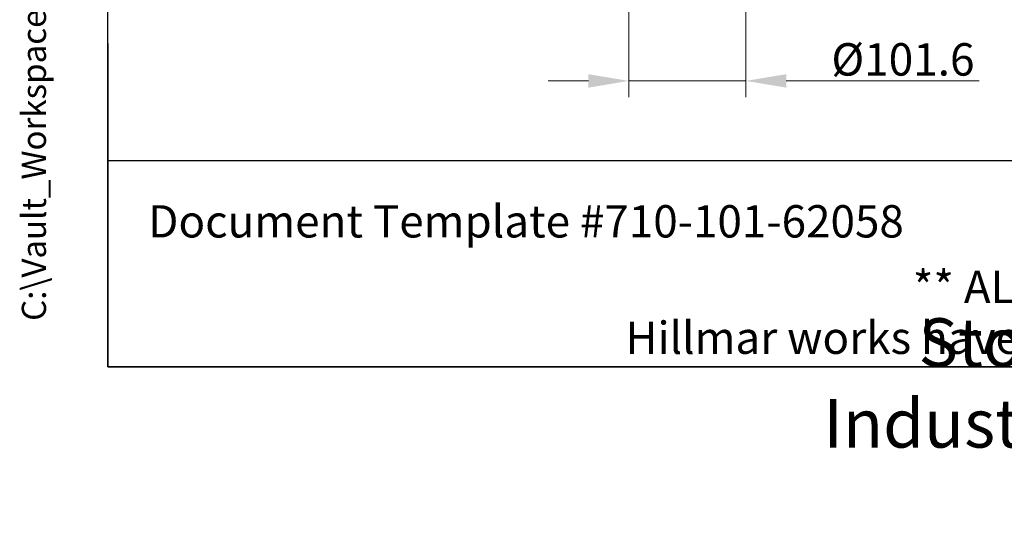
# Model space of a CAD drawing. Units: millimetres. Extents: x 171 to 2299, y 21 to 2996.
# Drawn here: x 171 to 842, y 21 to 368 of the extents above; entities that cross this region are included whole.
import ezdxf
from ezdxf.enums import TextEntityAlignment as Align

# ---------------------------------------------------------------- set-up
doc = ezdxf.new("R2010")
doc.units = ezdxf.units.MM
doc.header["$LTSCALE"] = 11
for name, color, linetype, lineweight in [('Dimensions(Hillmar_metric)', 7, 'Continuous', 13), ('Sketch Geometry(Hillmar_metric)', 7, 'Continuous', 25), ('Symbols(Hillmar_metric)', 7, 'Continuous', 18)]:
    doc.layers.add(name, color=color, linetype=linetype, lineweight=lineweight)
doc.styles.add('Hillmar_metric_Dimensions', font='arial.ttf')
doc.styles.add('Hillmar_metric_parts_list', font='arial.ttf')
doc.styles.add('Hillmar_metric_title_block', font='arial.ttf')
doc.styles.add('Text Style48', font='arial.ttf')
doc.styles.add('Text Style95', font='arial.ttf')
doc.styles.add('Text Style96', font='arialbd.ttf')
doc.dimstyles.new('DEFAULT-ISO-Method 1b-Hillmar_metric', dxfattribs={"dimscale": 11, "dimtxt": 2, "dimasz": 2.5, "dimexe": 1, "dimexo": 1, "dimgap": 0.25, "dimtad": 1, "dimtih": 1, "dimtoh": 1, "dimrnd": 1e-08, "dimdsep": 46, "dimtxsty": 'Hillmar_metric_Dimensions', "dimcen": 0.09, "dimdle": 8, "dimclrd": 7, "dimclre": 7, "dimclrt": 7, "dimazin": 2, "dimtfac": 0.75, "dimtmove": 0, "dimatfit": 3, "dimfxl": 1, "dimtolj": 1, "dimlwd": 9, "dimlwe": 9, "dimarcsym": 0})

# ---------------------------------------------------------------- blocks, each defined once
blk = doc.blocks.new('Borders Default Border')
at = {"layer": 'Sketch Geometry(Hillmar_metric)', "flags": 128}
blk.add_lwpolyline([(21, 12), (21, 272.4), (209, 272.4), (209, 12), (21, 12)], dxfattribs=at)
blk = doc.blocks.new('Title Blocks Hillmar_Metric')
at = {"layer": 'Sketch Geometry(Hillmar_metric)'}
for p, q in [((25.419, 31.27), (25.419, 11.27)), ((25.419, 11.27), (213.419, 11.27))]:
    blk.add_line(p, q, dxfattribs=at)
at = {"layer": 'Symbols(Hillmar_metric)', "color": 7, "style": 'Hillmar_metric_parts_list'}
for s, insert, char_height, attachment_point in [('\\fArial|b0|i0;\\H2.0000;Document Template #710-101-62058', (27.919, 20.27), 2, 4), ('\\fArial Narrow|b1|i0;\\H3.0000;Storm Brakes\\fArial Narrow|b0|i0;\\H3.0000; \\fWingdings|b0|i0;\\H1.5000;l\\fArial Narrow|b0|i0;\\H3.0000; \\fArial Narrow|b1|i0;\\H3.0000;Thruster Disc Brakes\\fArial Narrow|b0|i0;\\H3.0000; \\fWingdings|b0|i0;\\H1.5000;l\\fArial Narrow|b0|i0;\\H3.0000; \\fArial Narrow|b1|i0;\\H3.0000;Thruster\\fArial Narrow|b0|i0;\\H3.0000; \\fWingdings|b0|i0;\\H1.5000;l\\fArial Narrow|b0|i0;\\H3.0000; \\fArial Narrow|b1|i0;\\H3.0000;Industrial Disc Brakes\\fArial Narrow|b0|i0;\\H3.0000; \\fWingdings|b0|i0;\\H1.5000;l\\fArial Narrow|b0|i0;\\H3.0000; \\fArial Narrow|b1|i0;\\H3.0000;Hydraulic Power Units\\fArial Narrow|b0|i0;\\H3.0000; \\fWingdings|b0|i0;\\H1.5000;l\\fArial Narrow|b0|i0;\\H3.0000; \\fArial Narrow|b1|i0;\\H3.0000;Cable Reels', (119.419, 7.77), 1.5, 5)]:
    blk.add_mtext(s, dxfattribs=dict(at, insert=insert, char_height=char_height, attachment_point=attachment_point))
at = {"layer": 'Symbols(Hillmar_metric)', "color": 7, "insert": (119.419, 14.64), "char_height": 2, "attachment_point": 5, "line_spacing_factor": 0.944221, "style": 'Hillmar_metric_parts_list'}
blk.add_mtext('\\fArial|b0|i0;\\H2.0000;** ALL TECHNICAL DATA IS SUBJECT TO CHANGE WITHOUT NOTICE **\\PHillmar works have a fully registered ISO 9001-2008 quality assurance programme (QCB #01-1525)', dxfattribs=at)
at = {"layer": 'Symbols(Hillmar_metric)', "color": 7}
for tag, p, height, rotation, style in [('<Line1>_001', (106.702, 267.844), 2.5, 0.23438, 'Text Style96'), ('<Line2>_001', (105.432, 263.464), 2.5, 0.23438, 'Text Style96'), ('<Line3>_001', (116.514, 259.134), 2.5, 0.23438, 'Text Style96'), ('<Line4>_001', (114.698, 254.762), 2.5, 0.23438, 'Text Style96'), ('<Line5>_001', (117.669, 250.389), 2.5, 0.23438, 'Text Style96'), ('<Form_Number>_001', (169.793, 249.936), 2.5, 0.23438, 'Text Style48'), ('<Page>_001', (153.841, 242.551), 2.2, 0.23438, 'Text Style95'), ('FILENAME_AND_PATH_001', (21.589, 14.111), 1.5, 90, 'Hillmar_metric_title_block')]:
    blk.add_attdef(tag, p, '', height=height, rotation=rotation, dxfattribs=dict(at, style=style))
at = {"layer": 'Symbols(Hillmar_metric)', "color": 7, "style": 'Text Style48'}
for tag, p in [('<Sheet_Number>', (169.919, 266.17)), ('<Job_Number>', (169.919, 258.67)), ('<Document_Package_Number.>', (169.919, 243.67))]:
    blk.add_attdef(tag, text='', height=2.5, rotation=0.23438, dxfattribs=at).set_placement(p, align=Align.MIDDLE_LEFT)
at = {"layer": 'Symbols(Hillmar_metric)', "color": 7}
for tag, height, style, p in [('<Date>', 2.2, 'Text Style95', (138.419, 243.67)), ('<Document_Package_Number_Rev..>', 2.5, 'Text Style48', (208.419, 243.67))]:
    blk.add_attdef(tag, text='', height=height, rotation=0.23438, dxfattribs=dict(at, style=style)).set_placement(p, align=Align.MIDDLE_CENTER)
blk = doc.blocks.new('*D39')
at = {"layer": 'Defpoints', "color": 0, "linetype": 'Continuous', "transparency": 16777216}
for p in [(586.01, 425.5), (665.84, 425.5), (665.84, 326.57)]:
    blk.add_point(p, dxfattribs=at)
at = {"layer": 'Dimensions(Hillmar_metric)', "color": 7, "linetype": 'Continuous', "lineweight": 9, "transparency": 16777216}
for p, q in [((586.01, 414.5), (586.01, 315.57)), ((665.84, 414.5), (665.84, 315.57)), ((558.51, 326.57), (531.01, 326.57)), ((586.01, 326.57), (665.84, 326.57)), ((693.34, 326.57), (824.82, 326.57))]:
    blk.add_line(p, q, dxfattribs=at)
at = {"layer": 'Dimensions(Hillmar_metric)', "color": 7, "linetype": 'Continuous', "transparency": 16777216}
for points in [[(558.51, 331.16), (558.51, 321.99), (586.01, 326.57)], [(693.34, 331.16), (693.34, 321.99), (665.84, 326.57)]]:
    blk.add_solid(points, dxfattribs=at)
at = {"layer": 'Dimensions(Hillmar_metric)', "color": 7, "linetype": 'Continuous', "lineweight": 13, "transparency": 16777216, "insert": (772.83, 341.21), "char_height": 22, "attachment_point": 5, "style": 'Hillmar_metric_Dimensions'}
blk.add_mtext('\\A1;\\fArial|b0|i0;\\H22.0726;Ø101.6', dxfattribs=at)

msp = doc.modelspace()

# ---------------------------------------------------------------- linework, layer by layer
at = {"layer": 'Sketch Geometry(Hillmar_metric)'}
for p, q in [((230.9942, 272.1824), (230.9942, 1768.1164)), ((1250.8624, 272.1824), (230.9942, 272.1824))]:
    msp.add_line(p, q, dxfattribs=at)

# ---------------------------------------------------------------- block references
ref = msp.add_blockref('Title Blocks Hillmar_Metric', (-48.608, 8.0286), dxfattribs=dict(xscale=11, yscale=11, zscale=11))
ref.add_attrib('FILENAME_AND_PATH_001', 'C:\\Vault_Workspace\\HILLMAR\\HILLMAR PRODUCTION\\06 CABLE REEL\\CABLE REEL PART\\0700-6\\07006008 CRPRTS\\02 SPC-SHT-CRPRTS\\05 GB-ASSY\\621-862-48200PT GB25DD-100-HS75-3600.idw', (188.873, 163.2472), dxfattribs={"layer": 'Symbols(Hillmar_metric)', "color": 7, "height": 16.5000007, "rotation": 90, "style": 'Hillmar_metric_title_block'})
at = {"xscale": 11, "yscale": 11, "zscale": 11}
msp.add_blockref('Borders Default Border', (0, 0), dxfattribs=at)

# ---------------------------------------------------------------- dimensions: what is measured, and where the dimension line sits
at = {"layer": 'Dimensions(Hillmar_metric)', "color": 7, "linetype": 'Continuous', "lineweight": 13}
dim = msp.add_linear_dim(base=(665.8356, 326.5739), p1=(586.007, 425.5018), p2=(665.8356, 425.5018), text='\\fArial|b0|i0;\\H22.0726;Ø<>', dimstyle='DEFAULT-ISO-Method 1b-Hillmar_metric', override={"dimgap": 0.25, "dimtih": 0, "dimtoh": 0, "dimdec": 2, "dimlfac": 1.272727, "dimtol": 0, "dimlim": 0, "dimtp": 0, "dimtm": 0, "dimtdec": 2, "dimtofl": 1, "dimatfit": 1}, dxfattribs=at)
dim.commit()
dim.dimension.update_dxf_attribs({"geometry": '*D39', "text_midpoint": (772.8273, 326.5739), "dimtype": 160})

doc.saveas('drawing.dxf')
